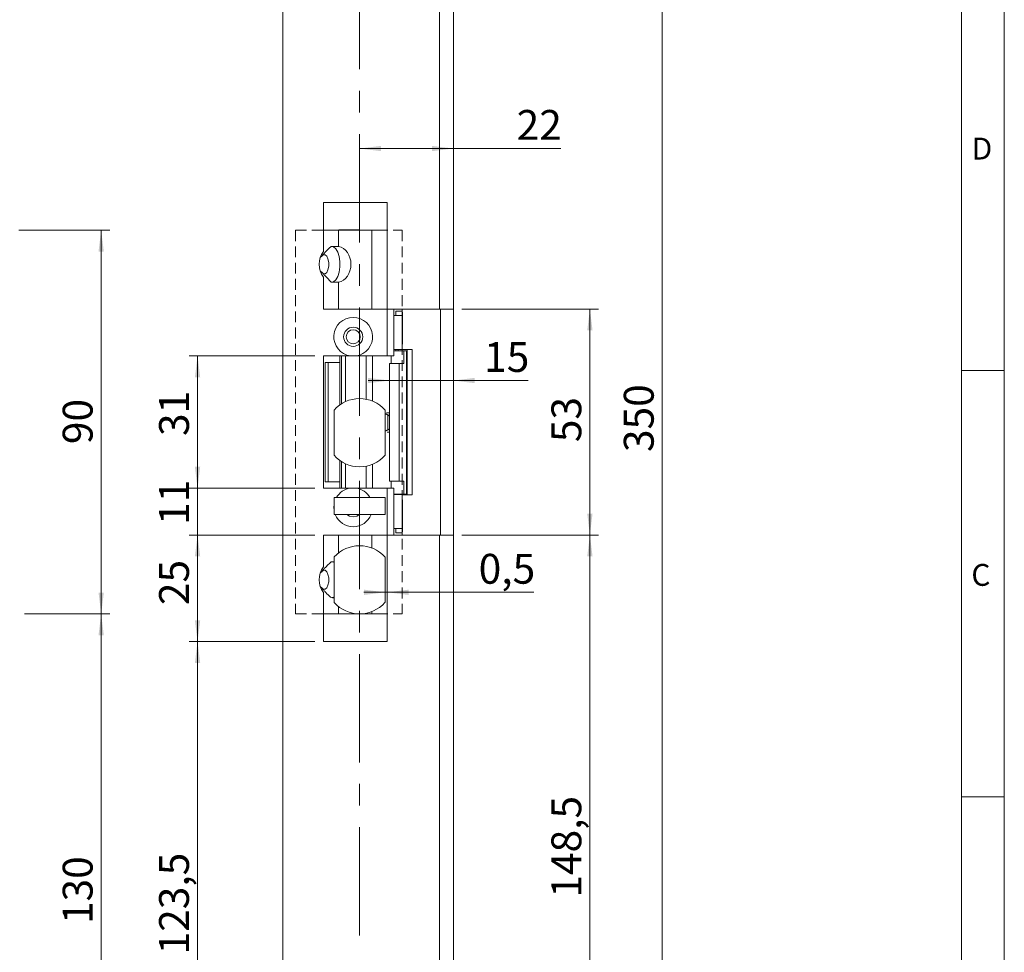
# Model space of a CAD drawing. Units: millimetres. Extents: x 0 to 210, y 0 to 297.
# Drawn here: x 95 to 210, y 87 to 196 of the extents above; entities that cross this region are included whole.
import ezdxf

# ---------------------------------------------------------------- set-up
doc = ezdxf.new("R2010")
doc.units = ezdxf.units.MM
doc.linetypes.add('CENTERX2', pattern=[20.32, 12.7, -2.54, 2.54, -2.54])
doc.linetypes.add('HIDDEN', pattern=[1.905, 1.27, -0.635])
doc.styles.add('SLDTEXTSTYLE0', font='TXT', dxfattribs={"width": 0.75})
doc.dimstyles.new('SLDDIMSTYLE0', dxfattribs={"dimtxt": 3.5, "dimasz": 2.5, "dimexe": 0, "dimexo": 0.0625, "dimgap": 0.875, "dimtad": 1, "dimlfac": 2, "dimrnd": 1e-09, "dimzin": 12, "dimdsep": 46, "dimtxsty": 'SLDTEXTSTYLE0', "dimsah": 1, "dimcen": 0.09, "dimadec": 0, "dimazin": 3, "dimtfac": 1, "dimtofl": 0, "dimtmove": 0, "dimatfit": 3, "dimfxl": 0, "dimfrac": 2, "dimtolj": 1, "dimtzin": 12, "dimarcsym": 0})
doc.dimstyles.new('SLDDIMSTYLE1', dxfattribs={"dimtxt": 3.5, "dimasz": 2.5, "dimexe": 0, "dimexo": 0.0625, "dimgap": 0.875, "dimtad": 1, "dimlfac": 2, "dimrnd": 1e-09, "dimzin": 12, "dimdsep": 46, "dimtxsty": 'SLDTEXTSTYLE0', "dimsah": 1, "dimcen": 0.09, "dimadec": 0, "dimazin": 3, "dimtfac": 1, "dimtmove": 0, "dimatfit": 0, "dimfxl": 0, "dimfrac": 2, "dimtolj": 1, "dimtzin": 12, "dimarcsym": 0})
doc.dimstyles.new('SLDDIMSTYLE3', dxfattribs={"dimtxt": 3.5, "dimasz": 2.5, "dimexe": 0, "dimexo": 0.0625, "dimgap": 0.875, "dimtad": 1, "dimlfac": 2, "dimrnd": 1e-09, "dimdsep": 46, "dimtxsty": 'SLDTEXTSTYLE0', "dimsah": 1, "dimcen": 0.09, "dimadec": 0, "dimazin": 2, "dimtfac": 1, "dimtmove": 0, "dimatfit": 0, "dimfxl": 0, "dimfrac": 2, "dimtolj": 1, "dimtzin": 12, "dimarcsym": 0})

# ---------------------------------------------------------------- blocks, each defined once
blk = doc.blocks.new('_D')
at = {"color": 7, "linetype": 'Continuous', "lineweight": 0}
for p, q in [((146.41, 162.2), (162.41, 162.2)), ((161.41, 162.2), (161.41, 135.7)), ((146.41, 135.7), (162.41, 135.7))]:
    blk.add_line(p, q, dxfattribs=at)
for points in [[(161.41, 162.2), (161.1, 159.7), (161.72, 159.7)], [(161.41, 135.7), (161.72, 138.2), (161.1, 138.2)]]:
    blk.add_solid(points, dxfattribs=at)
at = {"color": 7, "linetype": 'Continuous', "lineweight": 0, "insert": (156.9, 146.59), "char_height": 3.5, "attachment_point": 1, "rotation": 90, "style": 'SLDTEXTSTYLE0'}
blk.add_mtext('53', dxfattribs=at)
blk = doc.blocks.new('_D_1')
at = {"color": 7, "linetype": 'Continuous', "lineweight": 0}
for q in [(134.41, 181.03), (157.99, 181.03)]:
    blk.add_line((145.41, 181.03), q, dxfattribs=at)
for points in [[(134.41, 181.03), (136.91, 180.72), (136.91, 181.34)], [(145.41, 181.03), (142.91, 181.34), (142.91, 180.72)]]:
    blk.add_solid(points, dxfattribs=at)
at = {"color": 7, "linetype": 'Continuous', "lineweight": 0, "insert": (152.82, 185.55), "char_height": 3.5, "attachment_point": 1, "style": 'SLDTEXTSTYLE0'}
blk.add_mtext('22', dxfattribs=at)
blk = doc.blocks.new('_D_2')
at = {"color": 7, "linetype": 'Continuous', "lineweight": 0}
for p, q in [((146.41, 236.45), (170.9, 236.45)), ((169.9, 236.45), (169.9, 61.45)), ((146.41, 61.45), (170.9, 61.45))]:
    blk.add_line(p, q, dxfattribs=at)
for points in [[(169.9, 236.45), (169.59, 233.95), (170.21, 233.95)], [(169.9, 61.45), (170.21, 63.95), (169.59, 63.95)]]:
    blk.add_solid(points, dxfattribs=at)
at = {"color": 7, "linetype": 'Continuous', "lineweight": 0, "insert": (165.39, 145.43), "char_height": 3.5, "attachment_point": 1, "rotation": 90, "style": 'SLDTEXTSTYLE0'}
blk.add_mtext('350', dxfattribs=at)
blk = doc.blocks.new('_D_4')
at = {"color": 7, "linetype": 'Continuous', "lineweight": 0}
for p, q in [((146.41, 135.7), (162.41, 135.7)), ((161.41, 61.45), (161.41, 135.7)), ((146.41, 61.45), (162.41, 61.45))]:
    blk.add_line(p, q, dxfattribs=at)
for points in [[(161.41, 135.7), (161.1, 133.2), (161.72, 133.2)], [(161.41, 61.45), (161.72, 63.95), (161.1, 63.95)]]:
    blk.add_solid(points, dxfattribs=at)
at = {"color": 7, "linetype": 'Continuous', "lineweight": 0, "insert": (156.9, 93.17), "char_height": 3.5, "attachment_point": 1, "rotation": 90, "style": 'SLDTEXTSTYLE0'}
blk.add_mtext('148,5', dxfattribs=at)
blk = doc.blocks.new('_D_8')
at = {"color": 7, "linetype": 'Continuous', "lineweight": 0}
for p, q in [((129.16, 156.7), (114.41, 156.7)), ((115.41, 141.2), (115.41, 156.7)), ((129.16, 141.2), (114.41, 141.2))]:
    blk.add_line(p, q, dxfattribs=at)
for points in [[(115.41, 156.7), (115.1, 154.2), (115.72, 154.2)], [(115.41, 141.2), (115.72, 143.7), (115.1, 143.7)]]:
    blk.add_solid(points, dxfattribs=at)
at = {"color": 7, "linetype": 'Continuous', "lineweight": 0, "insert": (110.9, 147.31), "char_height": 3.5, "attachment_point": 1, "rotation": 90, "style": 'SLDTEXTSTYLE0'}
blk.add_mtext('31', dxfattribs=at)
blk = doc.blocks.new('_D_9')
at = {"color": 7, "linetype": 'Continuous', "lineweight": 0}
for p, q in [((137.91, 153.82), (135.41, 153.82)), ((137.91, 153.82), (145.41, 153.82)), ((145.41, 153.82), (154.18, 153.82))]:
    blk.add_line(p, q, dxfattribs=at)
for points in [[(137.91, 153.82), (135.41, 154.13), (135.41, 153.51)], [(145.41, 153.82), (147.91, 153.51), (147.91, 154.13)]]:
    blk.add_solid(points, dxfattribs=at)
at = {"color": 7, "linetype": 'Continuous', "lineweight": 0, "insert": (149.01, 158.33), "char_height": 3.5, "attachment_point": 1, "style": 'SLDTEXTSTYLE0'}
blk.add_mtext('15', dxfattribs=at)
blk = doc.blocks.new('_D_11')
at = {"color": 7, "linetype": 'Continuous', "lineweight": 0}
for p, q in [((137.41, 128.98), (134.91, 128.98)), ((137.41, 128.98), (137.66, 128.98)), ((137.66, 128.98), (154.83, 128.98))]:
    blk.add_line(p, q, dxfattribs=at)
for points in [[(137.41, 128.98), (134.91, 129.29), (134.91, 128.67)], [(137.66, 128.98), (140.16, 128.67), (140.16, 129.29)]]:
    blk.add_solid(points, dxfattribs=at)
at = {"color": 7, "linetype": 'Continuous', "lineweight": 0, "insert": (148.37, 133.49), "char_height": 3.5, "attachment_point": 1, "style": 'SLDTEXTSTYLE0'}
blk.add_mtext('0,5', dxfattribs=at)
blk = doc.blocks.new('_D_12')
at = {"color": 7, "linetype": 'Continuous', "lineweight": 0}
for p, q in [((129.16, 123.2), (114.41, 123.2)), ((115.41, 61.45), (115.41, 123.2)), ((124.41, 61.45), (114.41, 61.45))]:
    blk.add_line(p, q, dxfattribs=at)
for points in [[(115.41, 123.2), (115.1, 120.7), (115.72, 120.7)], [(115.41, 61.45), (115.72, 63.95), (115.1, 63.95)]]:
    blk.add_solid(points, dxfattribs=at)
at = {"color": 7, "linetype": 'Continuous', "lineweight": 0, "insert": (110.9, 86.51), "char_height": 3.5, "attachment_point": 1, "rotation": 90, "style": 'SLDTEXTSTYLE0'}
blk.add_mtext('123,5', dxfattribs=at)
blk = doc.blocks.new('_D_13')
at = {"color": 7, "linetype": 'Continuous', "lineweight": 0}
for p, q in [((129.16, 135.7), (114.41, 135.7)), ((115.41, 123.2), (115.41, 135.7)), ((129.16, 123.2), (114.41, 123.2))]:
    blk.add_line(p, q, dxfattribs=at)
for points in [[(115.41, 135.7), (115.1, 133.2), (115.72, 133.2)], [(115.41, 123.2), (115.72, 125.7), (115.1, 125.7)]]:
    blk.add_solid(points, dxfattribs=at)
at = {"color": 7, "linetype": 'Continuous', "lineweight": 0, "insert": (110.9, 127.48), "char_height": 3.5, "attachment_point": 1, "rotation": 90, "style": 'SLDTEXTSTYLE0'}
blk.add_mtext('25', dxfattribs=at)
blk = doc.blocks.new('_D_14')
at = {"color": 7, "linetype": 'Continuous', "lineweight": 0}
for p, q in [((115.41, 141.2), (115.41, 143.7)), ((129.16, 141.2), (114.41, 141.2)), ((115.41, 135.7), (115.41, 141.2)), ((129.16, 135.7), (114.41, 135.7)), ((115.41, 135.7), (115.41, 133.2))]:
    blk.add_line(p, q, dxfattribs=at)
for points in [[(115.41, 141.2), (115.72, 143.7), (115.1, 143.7)], [(115.41, 135.7), (115.1, 133.2), (115.72, 133.2)]]:
    blk.add_solid(points, dxfattribs=at)
at = {"color": 7, "linetype": 'Continuous', "lineweight": 0, "insert": (110.9, 136.9), "char_height": 3.5, "attachment_point": 1, "rotation": 90, "style": 'SLDTEXTSTYLE0'}
blk.add_mtext('11', dxfattribs=at)
blk = doc.blocks.new('_D_15')
at = {"color": 7, "linetype": 'Continuous', "lineweight": 0}
for p, q in [((94.46, 171.45), (105.11, 171.45)), ((104.11, 126.45), (104.11, 171.45)), ((95.11, 126.45), (105.11, 126.45))]:
    blk.add_line(p, q, dxfattribs=at)
for points in [[(104.11, 171.45), (103.8, 168.95), (104.42, 168.95)], [(104.11, 126.45), (104.42, 128.95), (103.8, 128.95)]]:
    blk.add_solid(points, dxfattribs=at)
at = {"color": 7, "linetype": 'Continuous', "lineweight": 0, "insert": (99.6, 146.36), "char_height": 3.5, "attachment_point": 1, "rotation": 90, "style": 'SLDTEXTSTYLE0'}
blk.add_mtext('90', dxfattribs=at)
blk = doc.blocks.new('_D_16')
at = {"color": 7, "linetype": 'Continuous', "lineweight": 0}
for p, q in [((95.11, 126.45), (105.11, 126.45)), ((104.11, 126.45), (104.11, 61.45)), ((87.11, 61.45), (105.11, 61.45))]:
    blk.add_line(p, q, dxfattribs=at)
for points in [[(104.11, 126.45), (103.8, 123.95), (104.42, 123.95)], [(104.11, 61.45), (104.42, 63.95), (103.8, 63.95)]]:
    blk.add_solid(points, dxfattribs=at)
at = {"color": 7, "linetype": 'Continuous', "lineweight": 0, "insert": (99.6, 90.07), "char_height": 3.5, "attachment_point": 1, "rotation": 90, "style": 'SLDTEXTSTYLE0'}
blk.add_mtext('130', dxfattribs=at)

msp = doc.modelspace()

# ---------------------------------------------------------------- linework, layer by layer
at = {"color": 7, "linetype": 'Continuous', "lineweight": 0}
for p, q in [((210, 297), (210, 0)), ((205, 5), (205, 292)), ((210, 155), (205, 155)), ((210, 105), (205, 105))]:
    msp.add_line(p, q, dxfattribs=at)
at = {"color": 7, "linetype": 'Continuous', "lineweight": 15}
for p, q in [((125.4086, 61.45), (125.4086, 236.45)), ((143.7586, 236.45), (143.7586, 162.2)), ((145.4086, 236.45), (145.4086, 162.2)), ((130.1586, 174.7), (137.6586, 174.7)), ((130.1586, 168.95), (130.1586, 174.7)), ((137.6586, 174.7), (137.6586, 162.2)), ((130.1586, 171.45), (131.9371, 171.45)), ((131.9371, 171.45), (131.9371, 169.534)), ((131.9371, 171.45), (135.8243, 171.45)), ((131.9836, 171.486), (131.9836, 171.45)), ((131.9836, 171.486), (134.3336, 171.486)), ((134.3336, 171.45), (134.3336, 171.486)), ((135.8243, 171.45), (135.8243, 162.2)), ((135.8243, 171.45), (137.6586, 171.45)), ((131.0563, 165.3557), (129.952, 166.5487)), ((130.1586, 162.2), (130.1586, 165.95)), ((131.9371, 165.366), (131.9371, 162.2)), ((137.6586, 162.2), (130.1586, 162.2)), ((143.7586, 162.2), (137.6586, 162.2)), ((137.6586, 156.7), (137.6586, 162.2)), ((138.4086, 162.2), (138.4086, 156.7)), ((138.6586, 161.45), (138.6586, 161.95)), ((138.6586, 161.95), (139.4086, 161.95)), ((139.4086, 161.95), (139.4086, 162.2)), ((139.4086, 161.45), (139.4086, 161.95)), ((139.4538, 161.825), (139.4086, 161.825)), ((139.4538, 161.825), (139.4538, 158.075)), ((145.4086, 162.2), (143.7586, 162.2)), ((143.9086, 162.2), (143.9086, 135.7)), ((145.4086, 135.7), (145.4086, 162.2)), ((138.4086, 161.45), (139.4086, 161.45)), ((139.4086, 157.575), (139.4086, 161.45)), ((138.4086, 157.45), (139.4086, 157.45)), ((139.5906, 157.3), (138.4086, 157.3)), ((138.6586, 157.3), (138.6586, 157.45)), ((139.4086, 158.075), (139.4538, 158.075)), ((139.4086, 157.575), (139.4086, 157.45)), ((140.0055, 157.475), (139.4086, 157.475)), ((139.5906, 155.8), (139.5906, 157.3)), ((139.5906, 157.3), (139.9057, 157.3)), ((139.9057, 157.3), (139.9057, 140.5)), ((139.9057, 157.3), (139.9092, 157.3)), ((139.9092, 157.3), (139.9092, 140.5)), ((140.0055, 140.425), (140.0055, 157.475)), ((140.0055, 157.475), (140.554, 157.475)), ((140.554, 140.425), (140.554, 157.475)), ((130.1586, 156.7), (130.1586, 141.2)), ((133.3222, 156.7), (130.1586, 156.7)), ((130.3586, 155.95), (130.3586, 141.95)), ((130.3586, 155.95), (130.7203, 155.95)), ((130.7203, 141.95), (130.7203, 155.95)), ((132.1086, 155.95), (130.7203, 155.95)), ((132.1086, 155.95), (132.1086, 156.7)), ((132.1086, 150.9726), (132.1086, 155.95)), ((132.269, 151.0797), (132.269, 156.7)), ((132.2774, 156.7), (132.2774, 151.0849)), ((132.7736, 156.7), (132.7736, 151.3506)), ((137.6586, 156.7), (133.9949, 156.7)), ((135.1838, 156.7), (135.1838, 151.6241)), ((135.9145, 151.4057), (135.9145, 156.7)), ((138.4086, 156.7), (137.6586, 156.7)), ((138.1243, 155.8), (138.1243, 156.7)), ((137.9063, 155.8), (137.9063, 142)), ((137.9063, 155.8), (139.0512, 155.8)), ((139.0512, 155.8), (139.0512, 142)), ((139.0512, 155.8), (139.5906, 155.8)), ((131.4086, 150.3457), (131.4086, 145.0542)), ((137.4086, 145.0542), (137.4086, 150.3457)), ((137.4086, 149.9), (137.4091, 149.9)), ((137.7343, 149.7501), (137.4091, 149.9)), ((137.4091, 149.9), (137.5329, 149.9)), ((137.9063, 149.7258), (137.5329, 149.9)), ((137.7343, 148.0498), (137.7343, 149.7501)), ((137.4086, 147.9), (137.4091, 147.9)), ((137.4091, 147.9), (137.7343, 148.0498)), ((137.5329, 147.9), (137.4091, 147.9)), ((137.5329, 147.9), (137.9063, 148.0741)), ((132.1086, 141.95), (132.1086, 144.4273)), ((132.2774, 144.315), (132.2774, 141.2)), ((132.7736, 144.0494), (132.7736, 141.2)), ((135.1838, 143.7758), (135.1838, 141.2)), ((135.9145, 141.2), (135.9145, 143.9943)), ((132.269, 141.2), (132.269, 142.7)), ((132.2774, 142.7), (132.269, 142.7)), ((139.0512, 142), (137.9063, 142)), ((138.1243, 142), (138.1243, 141.2)), ((139.5906, 142), (139.0512, 142)), ((139.5906, 142), (139.5906, 140.5)), ((130.1586, 141.2), (133.3222, 141.2)), ((130.3586, 141.95), (130.7203, 141.95)), ((130.7203, 141.95), (132.1086, 141.95)), ((132.1086, 141.2), (132.1086, 141.95)), ((133.9949, 141.2), (137.6586, 141.2)), ((137.6586, 135.7), (137.6586, 141.2)), ((137.6586, 141.2), (138.4086, 141.2)), ((138.4086, 141.2), (138.4086, 135.7)), ((131.4086, 138.1), (131.4086, 140.1)), ((137.4086, 140.1), (131.4086, 140.1)), ((137.4086, 138.1), (137.4086, 140.1)), ((138.4086, 140.5), (139.5906, 140.5)), ((139.4086, 140.45), (138.4086, 140.45)), ((138.6586, 140.45), (138.6586, 140.5)), ((139.4086, 140.45), (139.4086, 140.325)), ((139.4086, 140.425), (140.0055, 140.425)), ((139.4086, 136.45), (139.4086, 140.325)), ((139.4538, 139.825), (139.4086, 139.825)), ((139.4538, 139.825), (139.4538, 136.075)), ((139.9057, 140.5), (139.5906, 140.5)), ((139.9092, 140.5), (139.9057, 140.5)), ((140.0055, 140.425), (140.554, 140.425)), ((137.4086, 138.1), (131.4086, 138.1)), ((139.4086, 136.45), (138.4086, 136.45)), ((138.6586, 135.95), (138.6586, 136.45)), ((139.4086, 135.95), (139.4086, 136.45)), ((130.1586, 135.7), (137.6586, 135.7)), ((130.1586, 131.95), (130.1586, 135.7)), ((131.9371, 133.5951), (131.9371, 135.7)), ((135.8243, 134.1911), (135.8243, 135.7)), ((137.6586, 135.7), (137.6586, 123.2)), ((137.6586, 135.7), (143.7586, 135.7)), ((138.6586, 135.95), (139.4086, 135.95)), ((139.4086, 136.075), (139.4538, 136.075)), ((139.4086, 135.7), (139.4086, 135.95)), ((143.7586, 135.7), (143.7586, 61.45)), ((143.7586, 135.7), (145.4086, 135.7)), ((145.4086, 135.7), (145.4086, 61.45)), ((131.4086, 133.0576), (131.4086, 127.8423)), ((137.4086, 127.8423), (137.4086, 133.0576)), ((130.1586, 123.2), (130.1586, 128.95)), ((131.9371, 126.45), (131.9371, 127.3048)), ((131.9371, 126.45), (130.1586, 126.45)), ((134.4086, 126.45), (131.9371, 126.45)), ((135.8243, 126.45), (135.8243, 126.7089)), ((137.6586, 126.45), (135.8243, 126.45)), ((137.6586, 123.2), (130.1586, 123.2))]:
    msp.add_line(p, q, dxfattribs=at)
at = {"color": 7, "linetype": 'CENTERX2', "lineweight": 0}
msp.add_line((134.4086, 88.7184), (134.4086, 212.3618), dxfattribs=at)
at = {"color": 7, "linetype": 'HIDDEN', "lineweight": 0}
for p, q in [((126.9086, 171.45), (139.4086, 171.45)), ((126.9086, 171.45), (126.9086, 126.45)), ((139.4086, 171.45), (139.4086, 126.45)), ((126.9086, 126.45), (139.4086, 126.45))]:
    msp.add_line(p, q, dxfattribs=at)
at = {"color": 206, "linetype": 'Continuous', "lineweight": 15}
for p, q in [((138.9272, 157.3), (138.9272, 157.45)), ((138.9272, 140.45), (138.9272, 140.5))]:
    msp.add_line(p, q, dxfattribs=at)
at = {"color": 7, "linetype": 'Continuous', "lineweight": 15, "flags": 128}
for points in [[(129.9873, 166.4972), (130.1429, 166.357), (130.3538, 166.3399), (130.551, 166.4999), (130.703, 166.8116), (130.7856, 167.2252), (130.7856, 167.6747), (130.703, 168.0883), (130.551, 168.4), (130.3538, 168.5601), (130.1429, 168.5429), (129.9873, 168.4028)], [(131.1754, 169.5476), (131.3492, 169.4969), (131.6225, 169.268), (131.852, 168.8776), (132.0174, 168.3606), (132.1039, 167.7628), (132.1039, 167.1372), (132.0174, 166.5393), (131.852, 166.0223), (131.6225, 165.632), (131.3492, 165.403), (131.1754, 165.3523)], [(131.4086, 138.6136), (131.3836, 138.9433), (131.4086, 139.2863)], [(132.9216, 138.1), (133.2281, 137.9106), (133.6586, 137.825)], [(133.6586, 137.825), (134.0891, 137.9106), (134.3955, 138.1)], [(131.1754, 132.5476), (131.3492, 132.4969), (131.4086, 132.4638)], [(129.9873, 129.4972), (130.1429, 129.357), (130.3538, 129.3399), (130.551, 129.4999), (130.703, 129.8116), (130.7856, 130.2252), (130.7856, 130.6747), (130.703, 131.0883), (130.551, 131.4), (130.3538, 131.5601), (130.1429, 131.5429), (129.9873, 131.4028)], [(131.4086, 128.4362), (131.3492, 128.403), (131.1754, 128.3523)]]:
    msp.add_lwpolyline(points, dxfattribs=at)
at = {"color": 7, "linetype": 'Continuous', "lineweight": 15}
for radius in [1.125, 0.825]:
    msp.add_circle((133.6586, 158.95), radius, dxfattribs=at)
for centre, radius, start, end in [((132.1586, 167.45), 2.5, 143.130102, 216.869898), ((133.6586, 158.95), 2.275, 278.501889, 261.498111), ((134.4086, 147.7), 4, 41.409622, 138.590378), ((134.4086, 147.7), 4, 221.409622, 318.590378), ((133.6586, 138.95), 2.275, 98.501889, 149.635816), ((133.6586, 138.95), 2.275, 30.364184, 81.498111), ((133.6586, 138.95), 2.275, 201.93944, 338.06056), ((134.4086, 130.45), 4, 41.961889, 138.038111), ((131.5086, 133.0576), 0.1, 138.038111, 180), ((137.3086, 133.0576), 0.1, 0, 41.961889), ((132.1586, 130.45), 2.5, 143.130102, 216.869898), ((131.5086, 127.8423), 0.1, 180, 221.961889), ((134.4086, 130.45), 4, 221.961889, 318.038111), ((137.3086, 127.8423), 0.1, 318.038111, 0)]:
    msp.add_arc(centre, radius, start, end, dxfattribs=at)
for centre, major_axis, ratio, start_param, end_param in [((131.3862, 167.45), (-4.4731, 0), 0.46947156, 4.58890338, 4.78620443), ((131.7326, 167.45), (0, 2.1), 0.79083821, 3.26507825, 6.15969971), ((131.3862, 167.45), (2.3963, 0), 0.46947156, 2.21239701, 2.29085423), ((131.3862, 167.45), (2.3963, 0), 0.46947156, 3.99233107, 4.0707883), ((131.3862, 167.45), (-4.4731, 0), 0.46947156, 1.49698088, 1.69428192), ((131.3862, 130.45), (-4.4731, 0), 0.46947156, 4.71238898, 4.78620443), ((131.3862, 130.45), (2.3963, 0), 0.46947156, 2.21239701, 2.29085423), ((131.3862, 130.45), (2.3963, 0), 0.46947156, 3.99233107, 4.0707883), ((131.3862, 130.45), (-4.4731, 0), 0.46947156, 1.49698088, 1.57079633)]:
    msp.add_ellipse(centre, major_axis=major_axis, ratio=ratio, start_param=start_param, end_param=end_param, dxfattribs=at)
for points, knots in [([(129.952, 168.3512), (130.036, 168.4634), (130.3615, 168.8983), (130.7604, 169.2691), (131.0563, 169.5442)], [0, 0, 0, 0, 0.25801648, 1, 1, 1, 1]), ([(133.3222, 156.7), (133.4089, 156.7), (133.5833, 156.7), (133.8091, 156.7), (133.9458, 156.7), (133.9949, 156.7)], [0, 0, 0, 0, 0.38728841, 0.77974576, 1, 1, 1, 1]), ([(137.9063, 150.025), (137.9062, 150.025), (137.8346, 150.025), (137.72, 150.025), (137.5745, 150.025), (137.5711, 150.025)], [0, 0, 0, 0, 0.00148812, 0.97630185, 1, 1, 1, 1]), ([(137.9063, 149.6757), (137.8902, 149.6822), (137.8529, 149.6972), (137.7912, 149.7242), (137.7494, 149.7432), (137.7343, 149.7501)], [0, 0, 0, 0, 0.3258853, 0.7559888, 1, 1, 1, 1]), ([(137.9063, 147.775), (137.9062, 147.775), (137.8461, 147.775), (137.7398, 147.775), (137.6336, 147.775)], [0, 0, 0, 0, 0.00181568, 1, 1, 1, 1]), ([(137.7343, 148.0498), (137.7637, 148.0631), (137.8226, 148.0897), (137.8839, 148.1158), (137.9047, 148.1237), (137.9063, 148.1243)], [0, 0, 0, 0, 0.47950234, 0.96013207, 1, 1, 1, 1]), ([(133.9949, 141.2), (133.9458, 141.2), (133.8102, 141.2), (133.5844, 141.2), (133.41, 141.2), (133.3222, 141.2)], [0, 0, 0, 0, 0.220254186, 0.607503106, 1, 1, 1, 1]), ([(129.952, 131.3512), (129.9721, 131.3798), (130.0325, 131.4657), (130.119, 131.576), (130.2183, 131.6954), (130.3405, 131.8354), (130.5122, 132.0191), (130.7257, 132.233), (130.9081, 132.4072), (131.0192, 132.51), (131.0563, 132.5442)], [0, 0, 0, 0, 0.06438076, 0.19337471, 0.25797485, 0.35043063, 0.53555536, 0.72112212, 0.90702229, 1, 1, 1, 1]), ([(131.0563, 128.3557), (131.0068, 128.4016), (130.8581, 128.5393), (130.6152, 128.7746), (130.3492, 129.052), (130.1716, 129.258), (130.0732, 129.383), (130.0179, 129.4554), (129.9784, 129.5114), (129.952, 129.5487)], [0, 0, 0, 0, 0.12436898, 0.37322477, 0.62290811, 0.83200446, 0.87394324, 0.9158437, 1, 1, 1, 1])]:
    msp.add_open_spline(points, degree=3, knots=knots, dxfattribs=at)

# ---------------------------------------------------------------- texts
at = {"color": 7, "linetype": 'Continuous', "lineweight": 0, "char_height": 2.5625, "attachment_point": 1, "style": 'SLDTEXTSTYLE0'}
for s, insert in [('D', (206.1812, 182.3032)), ('C', (206.136, 132.3032))]:
    msp.add_mtext(s, dxfattribs=dict(at, insert=insert))

# ---------------------------------------------------------------- dimensions: what is measured, and where the dimension line sits
at = {"color": 7, "linetype": 'Continuous', "lineweight": 0}
for base, p1, p2, dimstyle, picture, middle in [((134.4086, 181.0347), (145.4086, 236.45), (134.4086, 212.3618), 'SLDDIMSTYLE0', '_D_1', (155.4086, 181.0347)), ((145.4086, 153.8193), (137.9063, 155.8), (145.4086, 236.45), 'SLDDIMSTYLE1', '_D_9', (151.5978, 153.8193)), ((137.6586, 128.9787), (137.4086, 127.8423), (137.6586, 123.2), 'SLDDIMSTYLE3', '_D_11', (151.5978, 128.9787))]:
    dim = msp.add_linear_dim(base=base, p1=p1, p2=p2, dimstyle=dimstyle, dxfattribs=at)
    dim.commit()
    dim.dimension.update_dxf_attribs({"geometry": picture, "text_midpoint": middle, "dimtype": 160})
for base, p1, p2, dimstyle, picture, middle in [((169.8968, 61.45), (145.4086, 236.45), (145.4086, 61.45), 'SLDDIMSTYLE0', '_D_2', (169.8968, 149.3125)), ((104.1117, 171.45), (94.1117, 126.45), (93.4617, 171.45), 'SLDDIMSTYLE0', '_D_15', (104.1117, 148.95)), ((161.4086, 135.7), (145.4086, 162.2), (145.4086, 135.7), 'SLDDIMSTYLE0', '_D', (161.4086, 149.1728)), ((115.4086, 156.7), (130.1586, 141.2), (130.1586, 156.7), 'SLDDIMSTYLE0', '_D_8', (115.4086, 149.8976)), ((115.4086, 141.2), (130.1586, 135.7), (130.1586, 141.2), 'SLDDIMSTYLE1', '_D_14', (115.4086, 139.4832)), ((115.4086, 135.7), (130.1586, 123.2), (130.1586, 135.7), 'SLDDIMSTYLE0', '_D_13', (115.4086, 130.0616)), ((161.4086, 135.7), (145.4086, 61.45), (145.4086, 135.7), 'SLDDIMSTYLE0', '_D_4', (161.4086, 98.9891)), ((104.1117, 61.45), (94.1117, 126.45), (86.1117, 61.45), 'SLDDIMSTYLE0', '_D_16', (104.1117, 93.95)), ((115.4086, 123.2), (125.4086, 61.45), (130.1586, 123.2), 'SLDDIMSTYLE0', '_D_12', (115.4086, 92.325))]:
    dim = msp.add_linear_dim(base=base, p1=p1, p2=p2, angle=90, dimstyle=dimstyle, dxfattribs=at)
    dim.commit()
    dim.dimension.update_dxf_attribs({"geometry": picture, "text_midpoint": middle, "dimtype": 160})

doc.saveas('drawing.dxf')
